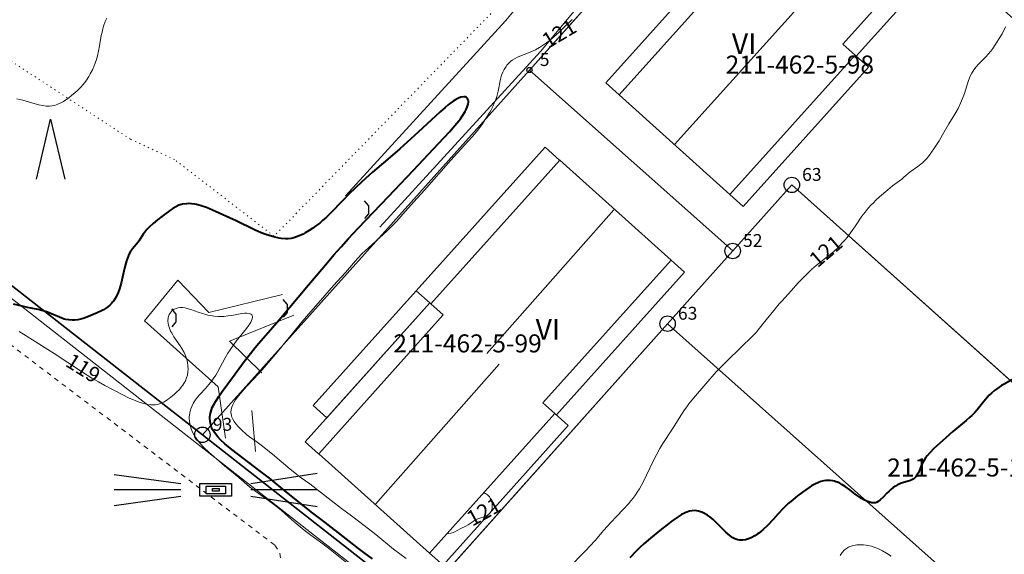
# Model space of a CAD drawing. Units: metres. Extents: x 24496489 to 24496923, y 6819220 to 6819586.
# Drawn here: x 24496740 to 24496836, y 6819397 to 6819449 of the extents above; entities that cross this region are included whole.
import ezdxf
from ezdxf.enums import TextEntityAlignment as Align

# ---------------------------------------------------------------- set-up
doc = ezdxf.new("R2010")
doc.units = ezdxf.units.M
doc.linetypes.add('zm112', pattern=[2, 0.35, -1.65])
doc.linetypes.add('zm113', pattern=[4, 2, -2])
for name, color, linetype in [('0_Rummun suu', 7, 'Continuous'), ('10_0_1022_Kuvior. pistev', 7, 'Continuous'), ('25_0_2521_Johtokäyrä', 7, 'Continuous'), ('25_0_2522_Välikäyrä', 7, 'Continuous'), ('30_0_3035_Ojan pohja', 7, 'Continuous'), ('70_0_70021_Muut rakennukset', 7, 'Continuous'), ('70_0_7048_Rakennuksen seinä', 7, 'Continuous'), ('70_0_7050_Katos', 7, 'Continuous'), ('70_0_7065_Harja', 7, 'Continuous'), ('70_0_7079_Muu rak. viiva', 7, 'Continuous'), ('75_0_7510_Valonheitinmasto', 7, 'Continuous'), ('75_0_7533_Aita', 7, 'Continuous'), ('81_0_81954_Piha-alue sora ei autolla ajettava', 7, 'Continuous'), ('87_0_8707_Mäntymetsä', 7, 'Continuous'), ('Kiinteistotunnus', 10, 'Continuous'), ('Kiinteistön palsta', 10, 'Continuous'), ('Kiinteistöraja', 10, 'Continuous'), ('MAANPINNAN_KORKEUS_TEKSTI', 10, 'Continuous'), ('Rajamerkki', 10, 'Continuous'), ('Rajamerkkinumero', 10, 'Continuous'), ('RAKENNUKSEN_TEKSTI', 10, 'Continuous')]:
    doc.layers.add(name, color=color, linetype=linetype)
doc.styles.get("Standard").update_dxf_attribs({"font": 'arial.ttf'})
doc.linetypes.add('zm114', pattern='A,3,[24,KARTTA,S=0.8,R=0,X=0,Y=0],1', length=4)

# ---------------------------------------------------------------- blocks, each defined once
blk = doc.blocks.new('0006')
at = {"color": 181, "true_color": 0x9c7fff}
blk.add_circle((0, 0), 0.75, dxfattribs=at)
blk = doc.blocks.new('0001')
at = {"color": 181, "true_color": 0x9c7fff}
blk.add_circle((0, 0), 0.25, dxfattribs=at)
blk = doc.blocks.new('26')
at = {"color": 0, "linetype": 'Continuous'}
for p, q in [((-0.5, 0.344), (0.5, 0)), ((0.5, 0), (-0.5, -0.344))]:
    blk.add_line(p, q, dxfattribs=at)
blk = doc.blocks.new('65')
at = {"color": 0, "linetype": 'Continuous'}
for p, q in [((-0.188, 0.5), (-0.078, 0.172)), ((0, 0.172), (0, 0.5)), ((0.188, 0.5), (0.078, 0.172)), ((-0.078, -0.078), (-0.078, 0.078)), ((-0.078, 0.078), (0.078, 0.078)), ((0.078, 0.078), (0.078, -0.078)), ((-0.047, -0.047), (-0.047, 0.047)), ((-0.047, 0.047), (0.047, 0.047)), ((-0.016, -0.016), (-0.016, 0.016)), ((-0.016, 0.016), (0.016, 0.016)), ((0.016, 0.016), (0.016, -0.016)), ((0.047, 0.047), (0.047, -0.047)), ((0.047, -0.047), (-0.047, -0.047)), ((0.016, -0.016), (-0.016, -0.016)), ((0.078, -0.078), (-0.078, -0.078)), ((-0.078, -0.172), (-0.203, -0.5)), ((0, -0.5), (0, -0.172)), ((0.078, -0.172), (0.203, -0.5))]:
    blk.add_line(p, q, dxfattribs=at)
blk = doc.blocks.new('1002')
at = {"color": 59, "true_color": 0x4a4e21}
for p, q in [((0, 0.4), (-0.386, 0.86)), ((0, 0.4), (0, -0.4)), ((0, -0.4), (-0.386, -0.86))]:
    blk.add_line(p, q, dxfattribs=at)

msp = doc.modelspace()

# ---------------------------------------------------------------- linework, layer by layer
at = {"layer": '10_0_1022_Kuvior. pistev', "color": 40, "linetype": 'zm112', "lineweight": 20, "ltscale": 0.216809}
msp.add_lwpolyline([(24496816.946, 6819508.875), (24496829.793, 6819501.977), (24496815.013, 6819484.321), (24496797.8, 6819465.264), (24496789.495, 6819452.958), (24496764.937, 6819427.753), (24496755.278, 6819435.189), (24496750.986, 6819437.171), (24496738.645, 6819445.249), (24496713.766, 6819454.921), (24496699.382, 6819453.681), (24496679.772, 6819444.768), (24496661.564, 6819439.584), (24496630.36, 6819413.646), (24496615.075, 6819390.617), (24496604.529, 6819386.099), (24496558.806, 6819380.444), (24496515.752, 6819378.389), (24496501.016, 6819374.389), (24496496.414, 6819368.319)], dxfattribs=at)
at = {"layer": '25_0_2521_Johtokäyrä', "color": 40, "lineweight": 40, "elevation": 120, "flags": 128}
for points in [[(24496774.4785, 6819396.4417), (24496773.6539, 6819397.0517), (24496773.1454, 6819397.439), (24496771.1983, 6819398.9578), (24496769.4664, 6819400.286), (24496768.7014, 6819400.8827), (24496766.1447, 6819402.923), (24496764.4829, 6819404.2656), (24496763.7241, 6819404.8665), (24496763.0526, 6819405.3841), (24496761.3737, 6819406.6396), (24496760.8461, 6819407.0488), (24496760.1625, 6819407.613), (24496759.7526, 6819407.9889), (24496759.4776, 6819408.2768), (24496759.2476, 6819408.5594), (24496759.0883, 6819408.7922), (24496758.9723, 6819408.9941), (24496758.8747, 6819409.2018), (24496758.7882, 6819409.4488), (24496758.7217, 6819409.7713), (24496758.7035, 6819410.0999), (24496758.7071, 6819410.1891), (24496758.7374, 6819410.4456), (24496758.7896, 6819410.6821), (24496758.8625, 6819410.9172), (24496758.9386, 6819411.1136), (24496759.1399, 6819411.5241), (24496759.2754, 6819411.757), (24496759.5591, 6819412.1932), (24496759.8975, 6819412.6696), (24496760.9062, 6819414.0296), (24496762.0452, 6819415.5835), (24496762.6495, 6819416.3787), (24496763.1119, 6819416.9546), (24496763.4596, 6819417.3683), (24496764.7789, 6819418.8789), (24496765.4293, 6819419.6375), (24496768.2748, 6819423.0344), (24496770.1103, 6819425.2112), (24496770.7367, 6819425.9373), (24496771.4464, 6819426.734), (24496772.1567, 6819427.5165), (24496773.1233, 6819428.5499), (24496776.0619, 6819431.6167), (24496778.4525, 6819434.125), (24496780.4082, 6819436.2349), (24496781.962, 6819437.8841), (24496782.4983, 6819438.4887), (24496782.8813, 6819438.9624), (24496783.029, 6819439.1579), (24496783.2712, 6819439.5028), (24496783.4839, 6819439.8488), (24496783.5823, 6819440.0357), (24496783.6887, 6819440.2775), (24496783.7771, 6819440.5642), (24496783.806, 6819440.7563), (24496783.7977, 6819440.9268), (24496783.7896, 6819440.963), (24496783.7199, 6819441.1101), (24496783.6041, 6819441.2166), (24496783.4889, 6819441.2665), (24496783.3556, 6819441.286), (24496783.0712, 6819441.2408), (24496782.8521, 6819441.1573), (24496782.5947, 6819441.0238), (24496782.3334, 6819440.858), (24496782.0913, 6819440.6837), (24496781.8438, 6819440.4899), (24496781.5547, 6819440.2491), (24496781.0516, 6819439.8073), (24496778.9256, 6819437.8522), (24496777.1413, 6819436.2461), (24496775.9867, 6819435.2337), (24496774.4937, 6819433.9566), (24496773.4644, 6819433.0284), (24496772.7973, 6819432.404), (24496772.2375, 6819431.8632), (24496771.5653, 6819431.1907), (24496770.4173, 6819429.9972), (24496770.0218, 6819429.6116), (24496769.6496, 6819429.2711), (24496769.3645, 6819429.0332), (24496768.9904, 6819428.7505), (24496768.6858, 6819428.5373), (24496768.3302, 6819428.3049), (24496767.9524, 6819428.0782), (24496767.7474, 6819427.9655), (24496767.3844, 6819427.7891), (24496767.1049, 6819427.6803), (24496766.8576, 6819427.6032), (24496766.6075, 6819427.5456), (24496766.2955, 6819427.5072), (24496766.0441, 6819427.5044), (24496765.6376, 6819427.5412), (24496765.4223, 6819427.5756), (24496765.0259, 6819427.6582), (24496764.4746, 6819427.8074), (24496764.145, 6819427.9146), (24496763.6789, 6819428.0886), (24496763.0425, 6819428.3655), (24496761.2695, 6819429.23), (24496758.9539, 6819430.2855), (24496758.3618, 6819430.5401), (24496757.9686, 6819430.6805), (24496757.7633, 6819430.7419), (24496757.4217, 6819430.8254), (24496757.2457, 6819430.8587), (24496756.9134, 6819430.9008), (24496756.5859, 6819430.9137), (24496756.4338, 6819430.9087), (24496756.0503, 6819430.8611), (24496755.6875, 6819430.7565), (24496755.3946, 6819430.6158), (24496755.1209, 6819430.4457), (24496754.9193, 6819430.3065), (24496754.0374, 6819429.6642), (24496753.6208, 6819429.3349), (24496753.212, 6819428.9948), (24496752.8234, 6819428.6383), (24496752.5905, 6819428.396), (24496752.3898, 6819428.1593), (24496752.2358, 6819427.9423), (24496751.862, 6819427.3704), (24496751.7326, 6819427.1892), (24496751.1961, 6819426.5135), (24496750.9698, 6819426.1992), (24496750.8795, 6819426.0488), (24496750.7957, 6819425.8833), (24496750.6936, 6819425.6334), (24496750.6068, 6819425.3705), (24496750.4143, 6819424.643), (24496750.0908, 6819423.2081), (24496749.9361, 6819422.6461), (24496749.8126, 6819422.2946), (24496749.648, 6819421.9268), (24496749.5181, 6819421.6925), (24496749.3492, 6819421.4426), (24496749.2679, 6819421.3401), (24496749.166, 6819421.2252), (24496748.9868, 6819421.051), (24496748.7932, 6819420.8922), (24496748.5844, 6819420.7459), (24496748.37, 6819420.6167), (24496748.181, 6819420.5169), (24496747.7754, 6819420.3301), (24496746.7719, 6819419.9091), (24496746.5045, 6819419.8111), (24496746.1618, 6819419.7055), (24496745.8767, 6819419.642), (24496745.5892, 6819419.6051), (24496745.323, 6819419.5989), (24496745.0258, 6819419.623), (24496744.7301, 6819419.6763), (24496744.5718, 6819419.7162), (24496744.3303, 6819419.7915), (24496744.0913, 6819419.8806), (24496743.1614, 6819420.284), (24496742.9306, 6819420.3755), (24496742.6302, 6819420.481), (24496742.3873, 6819420.5534), (24496742.0407, 6819420.637), (24496741.0045, 6819420.8392), (24496740.4915, 6819420.9492), (24496739.6481, 6819421.1458)], [(24496836.7939, 6819413.9436), (24496835.8105, 6819413.4078), (24496835.5644, 6819413.2642), (24496835.1856, 6819413.0118), (24496834.8706, 6819412.7673), (24496834.5727, 6819412.5093), (24496834.3634, 6819412.3099), (24496834.1558, 6819412.0923), (24496833.7015, 6819411.5601), (24496833.1854, 6819410.9143), (24496832.9649, 6819410.6566), (24496832.6629, 6819410.3482), (24496832.4773, 6819410.176), (24496832.1273, 6819409.8723), (24496830.8347, 6819408.7983), (24496830.1442, 6819408.2003), (24496829.2685, 6819407.4058), (24496828.9974, 6819407.149), (24496828.5935, 6819406.7344), (24496828.3346, 6819406.4348), (24496828.1784, 6819406.229), (24496828.0386, 6819406.018), (24496827.8391, 6819405.6425), (24496827.5495, 6819404.9568), (24496827.4539, 6819404.7495), (24496827.3382, 6819404.5488), (24496827.2303, 6819404.4049), (24496827.0364, 6819404.22), (24496826.7313, 6819404.0438), (24496826.4146, 6819403.9302), (24496825.8159, 6819403.772), (24496825.6074, 6819403.6967), (24496825.469, 6819403.6302), (24496825.2528, 6819403.4986), (24496825.0526, 6819403.3545), (24496824.8162, 6819403.1692), (24496824.6391, 6819403.0159), (24496824.4372, 6819402.8211), (24496824.0546, 6819402.4209), (24496823.7861, 6819402.1524), (24496823.5834, 6819401.99), (24496823.4377, 6819401.9133), (24496823.3097, 6819401.8763), (24496823.169, 6819401.8639), (24496822.9745, 6819401.8836), (24496822.7688, 6819401.9349), (24496822.5965, 6819401.9929), (24496822.4188, 6819402.0651), (24496822.196, 6819402.1728), (24496821.9636, 6819402.3032), (24496821.7312, 6819402.4513), (24496821.3582, 6819402.7246), (24496820.833, 6819403.1398), (24496820.6059, 6819403.3097), (24496820.3937, 6819403.4561), (24496820.0463, 6819403.6692), (24496819.8488, 6819403.7742), (24496819.6482, 6819403.8659), (24496819.4794, 6819403.9291), (24496819.3497, 6819403.9683), (24496819.1736, 6819404.0085), (24496818.9341, 6819404.0406), (24496818.6928, 6819404.0479), (24496818.4979, 6819404.0354), (24496818.3213, 6819404.0094), (24496818.023, 6819403.9347), (24496817.7202, 6819403.8243), (24496817.5019, 6819403.7266), (24496817.1165, 6819403.5207), (24496816.8794, 6819403.3737), (24496816.5552, 6819403.1522), (24496816.229, 6819402.9123), (24496815.7575, 6819402.5432), (24496815.1063, 6819402.0143), (24496814.854, 6819401.7974), (24496814.5357, 6819401.4984), (24496814.3497, 6819401.3116), (24496813.8749, 6819400.7973), (24496813.3842, 6819400.2453), (24496812.8751, 6819399.7235), (24496812.3928, 6819399.2591), (24496811.997, 6819398.9318), (24496811.8417, 6819398.8192), (24496811.5993, 6819398.6601), (24496811.2485, 6819398.4713), (24496810.9854, 6819398.3664), (24496810.7188, 6819398.2938), (24496810.4618, 6819398.2582), (24496810.1261, 6819398.2683), (24496809.9699, 6819398.2958), (24496809.6797, 6819398.389), (24496809.4817, 6819398.4882), (24496809.3598, 6819398.5633), (24496809.17, 6819398.6996), (24496808.9843, 6819398.8525), (24496808.7927, 6819399.0265), (24496808.5253, 6819399.2906), (24496808.035, 6819399.8036), (24496807.7618, 6819400.0739), (24496807.5518, 6819400.264), (24496807.3769, 6819400.4088), (24496807.0173, 6819400.673), (24496806.6509, 6819400.8884), (24496806.4769, 6819400.9674), (24496806.3471, 6819401.0156), (24496806.1342, 6819401.0748), (24496805.8115, 6819401.1195), (24496805.5192, 6819401.1119), (24496805.2836, 6819401.0708), (24496804.9001, 6819400.9435), (24496804.709, 6819400.8545), (24496804.4992, 6819400.7402), (24496804.1573, 6819400.5266), (24496803.5944, 6819400.1335), (24496803.2651, 6819399.8822), (24496802.5398, 6819399.3054), (24496801.4889, 6819398.4451), (24496800.8432, 6819397.8814), (24496800.4899, 6819397.5626), (24496800.112, 6819397.2051), (24496799.4652, 6819396.5537)]]:
    msp.add_lwpolyline(points, dxfattribs=at)
at = {"layer": '25_0_2522_Välikäyrä', "color": 40, "lineweight": 20, "flags": 128}
for points, elevation in [([(24496748.6943, 6819448.9129), (24496748.5462, 6819448.5801), (24496748.3888, 6819448.1463), (24496748.3103, 6819447.8725), (24496748.236, 6819447.5619), (24496748.1673, 6819447.2166), (24496748.0016, 6819446.2428), (24496747.8951, 6819445.7073), (24496747.7848, 6819445.2446), (24496747.6922, 6819444.9098), (24496747.5805, 6819444.5599), (24496747.479, 6819444.2864), (24496747.3098, 6819443.9025), (24496747.0986, 6819443.4987), (24496746.9486, 6819443.2445), (24496746.7164, 6819442.8927), (24496746.5523, 6819442.67), (24496746.3797, 6819442.4544), (24496746.1968, 6819442.2435), (24496746.0093, 6819442.0431), (24496745.8149, 6819441.8511), (24496745.631, 6819441.6834), (24496745.2822, 6819441.395), (24496744.9701, 6819441.1609), (24496744.7353, 6819440.9959), (24496744.4857, 6819440.8332), (24496744.1863, 6819440.6623), (24496743.9608, 6819440.5567), (24496743.6056, 6819440.4388), (24496743.3787, 6819440.3959), (24496743.1456, 6819440.3773), (24496742.8031, 6819440.3876), (24496742.4551, 6819440.4329), (24496742.089, 6819440.5086), (24496741.7445, 6819440.5985), (24496740.5614, 6819440.9469), (24496740.2578, 6819441.0205), (24496739.9736, 6819441.0748)], 121), ([(24496777.7624, 6819396.4891), (24496776.5381, 6819397.3937), (24496774.803, 6819398.7942), (24496773.2631, 6819400.0074), (24496772.4538, 6819400.6239), (24496771.4938, 6819401.3241), (24496770.4773, 6819402.0945), (24496768.4097, 6819403.7076), (24496767.5738, 6819404.3059), (24496767.2837, 6819404.5229), (24496766.5069, 6819405.1386), (24496764.7873, 6819406.5867), (24496763.6843, 6819407.4792), (24496763.3069, 6819407.7593), (24496762.5633, 6819408.2844), (24496762.3005, 6819408.4902), (24496761.7287, 6819408.9893), (24496761.4387, 6819409.2783), (24496761.2145, 6819409.5488), (24496761.0665, 6819409.7634), (24496760.9283, 6819410.0068), (24496760.8464, 6819410.1971), (24496760.8092, 6819410.3135), (24496760.7955, 6819410.3668), (24496760.7561, 6819410.6586), (24496760.7748, 6819410.9499), (24496760.83, 6819411.1695), (24496760.9254, 6819411.4), (24496761.0595, 6819411.6463), (24496761.2074, 6819411.8844), (24496761.3727, 6819412.1192), (24496761.4885, 6819412.2679), (24496761.7065, 6819412.5246), (24496762.2736, 6819413.1623), (24496762.9782, 6819413.9046), (24496763.7581, 6819414.7508), (24496764.0142, 6819415.0421), (24496765.4403, 6819416.7262), (24496766.0945, 6819417.5322), (24496766.5652, 6819418.1306), (24496767.5266, 6819419.3003), (24496768.2844, 6819420.1824), (24496769.4448, 6819421.5052), (24496770.7053, 6819422.9664), (24496771.859, 6819424.2362), (24496773.0498, 6819425.5753), (24496773.5027, 6819426.0646), (24496773.7668, 6819426.3232), (24496774.0937, 6819426.6241), (24496775.8848, 6819428.2557), (24496776.4132, 6819428.7753), (24496776.8406, 6819429.2246), (24496777.451, 6819429.8945), (24496778.5098, 6819431.0918), (24496779.5343, 6819432.2273), (24496782.1095, 6819435.1445), (24496783.7571, 6819436.9318), (24496784.2255, 6819437.4645), (24496784.6793, 6819438.0056), (24496784.9017, 6819438.2913), (24496785.1031, 6819438.5671), (24496785.5059, 6819439.1705), (24496785.8704, 6819439.7767), (24496785.9994, 6819440.0127), (24496786.1945, 6819440.3989), (24496786.3168, 6819440.6643), (24496786.4645, 6819441.0243), (24496786.5638, 6819441.3168), (24496786.6938, 6819441.8292), (24496786.9064, 6819442.994), (24496786.9413, 6819443.1387), (24496787.0151, 6819443.3809), (24496787.1385, 6819443.6846), (24496787.2713, 6819443.9323), (24496787.4549, 6819444.2141), (24496787.5488, 6819444.342), (24496787.7212, 6819444.5491), (24496787.9142, 6819444.7361), (24496788.054, 6819444.8443), (24496788.2745, 6819444.9829), (24496788.6191, 6819445.1516), (24496789.8017, 6819445.617), (24496790.3217, 6819445.8546), (24496790.6936, 6819446.0577), (24496790.9042, 6819446.1882), (24496791.3933, 6819446.5266), (24496791.8195, 6819446.8558), (24496792.0461, 6819447.045), (24496792.6356, 6819447.5745), (24496793.0484, 6819447.975), (24496793.8652, 6819448.792)], 121), ([(24496835.951, 6819448.0723), (24496835.6082, 6819447.409), (24496835.2826, 6819446.8383), (24496834.956, 6819446.3201), (24496834.7217, 6819445.9837), (24496834.5112, 6819445.7054), (24496834.277, 6819445.4222), (24496834.0459, 6819445.1683), (24496833.3301, 6819444.4347), (24496833.1087, 6819444.191), (24496832.8794, 6819443.8993), (24496832.67, 6819443.5621), (24496832.5242, 6819443.2688), (24496832.3586, 6819442.856), (24496831.9506, 6819441.6051), (24496831.8294, 6819441.2656), (24496831.5878, 6819440.675), (24496831.3357, 6819440.1494), (24496831.0376, 6819439.6127), (24496830.4449, 6819438.6514), (24496829.8377, 6819437.5996), (24496829.4919, 6819437.0237), (24496828.9953, 6819436.2356), (24496828.775, 6819435.9079), (24496828.4595, 6819435.4858), (24496828.2795, 6819435.2734), (24496828.0907, 6819435.0742), (24496827.8919, 6819434.8884), (24496827.7279, 6819434.7511), (24496827.4419, 6819434.5325), (24496826.7053, 6819433.9995), (24496826.0865, 6819433.4751), (24496825.8678, 6819433.2986), (24496824.9825, 6819432.6283), (24496824.5086, 6819432.2497), (24496823.7157, 6819431.5642), (24496823.4004, 6819431.2755), (24496823.0851, 6819430.9688), (24496822.9083, 6819430.7869), (24496822.6091, 6819430.4593), (24496822.3119, 6819430.0952), (24496822.014, 6819429.6838), (24496821.3923, 6819428.7592), (24496821.0694, 6819428.2983), (24496820.5695, 6819427.6403), (24496820.3419, 6819427.3655), (24496820.1018, 6819427.0969), (24496819.6547, 6819426.6257), (24496819.2803, 6819426.2716), (24496819.0921, 6819426.1138), (24496817.55, 6819424.9131), (24496817.1156, 6819424.5356), (24496816.6169, 6819424.0482), (24496815.7968, 6819423.1825), (24496815.1744, 6819422.4896), (24496814.2196, 6819421.4524), (24496813.9798, 6819421.1755), (24496813.4654, 6819420.5565), (24496812.7159, 6819419.6329), (24496811.9475, 6819418.6543), (24496811.7279, 6819418.406), (24496811.45, 6819418.1232), (24496810.1949, 6819416.8863), (24496808.9714, 6819415.7025), (24496808.4391, 6819415.1756), (24496807.8691, 6819414.5753), (24496806.8479, 6819413.4303), (24496805.6535, 6819412.0236), (24496805.2169, 6819411.4748), (24496805.0063, 6819411.1906), (24496804.7951, 6819410.8936), (24496804.4889, 6819410.4385), (24496803.6047, 6819409.0495), (24496802.6907, 6819407.6404), (24496802.3891, 6819407.1442), (24496802.0899, 6819406.6), (24496801.7496, 6819405.9298), (24496801.0888, 6819404.5461), (24496800.7611, 6819403.8976), (24496800.3992, 6819403.2465), (24496800.1933, 6819402.912), (24496800.0144, 6819402.6421), (24496799.7963, 6819402.3379), (24496799.5855, 6819402.0687), (24496799.354, 6819401.792), (24496798.8685, 6819401.264), (24496798.1466, 6819400.5206), (24496797.6685, 6819400.0053), (24496796.9324, 6819399.1779), (24496796.1437, 6819398.2615), (24496795.5986, 6819397.6602), (24496795.197, 6819397.2416), (24496793.4245, 6819395.4453)], 121), ([(24496772.1472, 6819395.9216), (24496770.3783, 6819397.362), (24496769.6711, 6819397.899), (24496768.4957, 6819398.7501), (24496767.8732, 6819399.2325), (24496767.0946, 6819399.8707), (24496766.6428, 6819400.2592), (24496765.6677, 6819401.1205), (24496765.1648, 6819401.5319), (24496764.393, 6819402.118), (24496763.1745, 6819402.9729), (24496762.9082, 6819403.1643), (24496762.563, 6819403.4285), (24496762.3058, 6819403.641), (24496761.5141, 6819404.3223), (24496760.1293, 6819405.4733), (24496758.5968, 6819406.8077), (24496758.1345, 6819407.2475), (24496757.7894, 6819407.6105), (24496757.5068, 6819407.9459), (24496757.3623, 6819408.1389), (24496757.212, 6819408.3664), (24496757.0192, 6819408.7249), (24496756.8802, 6819409.0681), (24496756.7891, 6819409.3875), (24496756.7291, 6819409.746), (24496756.7107, 6819410.1745), (24496756.7545, 6819410.6265), (24496756.8471, 6819410.9998), (24496756.9403, 6819411.2406), (24496757.1249, 6819411.5893), (24496757.3127, 6819411.8648), (24496757.4854, 6819412.0865), (24496757.7584, 6819412.4079), (24496758.2788, 6819412.9806), (24496758.5967, 6819413.3461), (24496758.8864, 6819413.7086), (24496759.0406, 6819413.9161), (24496759.2874, 6819414.281), (24496759.4525, 6819414.5566), (24496760.1983, 6819415.9612), (24496760.4557, 6819416.405), (24496760.6659, 6819416.7328), (24496761.017, 6819417.2337), (24496761.2723, 6819417.5755), (24496762.2517, 6819418.8062), (24496762.4789, 6819419.114), (24496762.5729, 6819419.2556), (24496762.6686, 6819419.417), (24496762.7463, 6819419.5705), (24496762.8128, 6819419.7419), (24496762.8424, 6819419.8957), (24496762.8429, 6819419.9355), (24496762.8328, 6819420.0069), (24496762.7816, 6819420.1107), (24496762.6811, 6819420.1938), (24496762.5498, 6819420.2471), (24496762.2939, 6819420.2809), (24496762.0871, 6819420.2739), (24496761.8184, 6819420.2427), (24496760.8393, 6819420.0675), (24496760.4871, 6819420.0153), (24496760.0751, 6819419.975), (24496759.892, 6819419.9656), (24496759.5118, 6819419.9662), (24496759.09, 6819420.002), (24496758.9649, 6819420.0191), (24496758.5114, 6819420.1035), (24496758.228, 6819420.1714), (24496757.9785, 6819420.2394), (24496757.5611, 6819420.3714), (24496756.8721, 6819420.6267), (24496756.5943, 6819420.7181), (24496756.2966, 6819420.7898), (24496756.0616, 6819420.819), (24496755.8234, 6819420.82), (24496755.5958, 6819420.7889), (24496755.4603, 6819420.7517), (24496755.2485, 6819420.6591), (24496755.0606, 6819420.5317), (24496754.8389, 6819420.2882), (24496754.7575, 6819420.1481), (24496754.7124, 6819420.0438), (24496754.663, 6819419.8774), (24496754.6284, 6819419.5091), (24496754.6457, 6819419.3052), (24496754.6784, 6819419.1345), (24496754.7713, 6819418.8339), (24496754.8949, 6819418.5485), (24496754.976, 6819418.3917), (24496755.0933, 6819418.1888), (24496755.2214, 6819417.9876), (24496755.8238, 6819417.1209), (24496755.9962, 6819416.8465), (24496756.1976, 6819416.4807), (24496756.3074, 6819416.243), (24496756.3672, 6819416.0928), (24496756.4559, 6819415.8236), (24496756.5341, 6819415.4916), (24496756.5779, 6819415.168), (24496756.5866, 6819414.8007), (24496756.575, 6819414.624), (24496756.5183, 6819414.2664), (24496756.4411, 6819413.9925), (24496756.329, 6819413.7167), (24496756.1866, 6819413.4545), (24496756.0824, 6819413.2971), (24496755.9214, 6819413.0868), (24496755.7453, 6819412.8857), (24496755.478, 6819412.6173), (24496755.2627, 6819412.4233), (24496755.0785, 6819412.2681), (24496754.7462, 6819412.0069), (24496754.5431, 6819411.8607), (24496754.2211, 6819411.6589), (24496753.9897, 6819411.5431), (24496753.66, 6819411.4301), (24496753.4291, 6819411.389), (24496753.2634, 6819411.3767), (24496752.9707, 6819411.3835), (24496752.6736, 6819411.4219), (24496752.3089, 6819411.5049), (24496751.9273, 6819411.6229), (24496751.5074, 6819411.7756), (24496751.2183, 6819411.8938), (24496750.8784, 6819412.0441), (24496750.192, 6819412.3822), (24496748.505, 6819413.2667), (24496747.8964, 6819413.6099), (24496747.258, 6819413.9869), (24496746.2543, 6819414.6148), (24496743.5974, 6819416.3688), (24496742.9782, 6819416.7676), (24496740.6035, 6819418.2558), (24496740.1769, 6819418.5082)], 119), ([(24496781.7385, 6819398.8738), (24496781.8534, 6819398.8838), (24496782.0847, 6819398.9297), (24496782.236, 6819398.9725), (24496782.4738, 6819399.0659), (24496782.7043, 6819399.186), (24496783.076, 6819399.395), (24496783.5635, 6819399.6218), (24496783.7832, 6819399.738), (24496783.9812, 6819399.8704), (24496784.2515, 6819400.0799), (24496784.4324, 6819400.1997), (24496784.6292, 6819400.291), (24496785.2144, 6819400.4854), (24496785.4531, 6819400.5781), (24496785.6661, 6819400.6891), (24496785.7627, 6819400.755), (24496785.8499, 6819400.8298), (24496785.9273, 6819400.9173), (24496785.9923, 6819401.014), (24496786.0451, 6819401.1184), (24496786.0846, 6819401.2291), (24496786.1073, 6819401.3306), (24496786.1207, 6819401.4352), (24496786.126, 6819401.6402), (24496786.1109, 6819401.838), (24496786.0869, 6819401.959), (24496786.0464, 6819402.0867), (24496785.99, 6819402.216), (24496785.9225, 6819402.3362), (24496785.8439, 6819402.4494), (24496785.7568, 6819402.5521), (24496785.6643, 6819402.6409), (24496785.5636, 6819402.7175), (24496785.4676, 6819402.7744), (24496785.3837, 6819402.8112), (24496785.3192, 6819402.8277), (24496785.287, 6819402.8274), (24496785.2753, 6819402.8169)], 121), ([(24496824.8475, 6819396.7066), (24496824.4013, 6819396.9881), (24496824.0208, 6819397.2057), (24496823.622, 6819397.4052), (24496823.3553, 6819397.5189), (24496822.9412, 6819397.6599), (24496822.7574, 6819397.7087), (24496822.4128, 6819397.7748), (24496822.1468, 6819397.8013), (24496821.8296, 6819397.8073), (24496821.5228, 6819397.7884), (24496821.2012, 6819397.7423), (24496820.8474, 6819397.6439), (24496820.706, 6819397.5815), (24496820.5027, 6819397.4576), (24496820.3164, 6819397.3024), (24496820.0919, 6819397.0531), (24496819.8831, 6819396.7612)], 119)]:
    msp.add_lwpolyline(points, dxfattribs=dict(at, elevation=elevation))
at = {"layer": '30_0_3035_Ojan pohja', "color": 151, "lineweight": 20}
for points in [[(24496827.486, 6819496.713, 120.986), (24496787.421, 6819448.65, 121.073), (24496771.874, 6819431.675, 120.155)], [(24496830.943, 6819493.832, 120.986), (24496790.81, 6819445.688, 121.073), (24496775.192, 6819428.636, 120.155)], [(24496760.227, 6819408.145, 118.582), (24496759.496, 6819413.139, 119.025), (24496752.345, 6819419.525, 119.518), (24496755.591, 6819423.502, 119.729), (24496758.615, 6819420.352, 119.149), (24496765.751, 6819422.11, 119.674)], [(24496766.866, 6819420.099, 119.577), (24496760.597, 6819417.573, 119.152), (24496763.7523, 6819414.496, 119.0873)], [(24496762.775, 6819410.851, 118.589), (24496763.119, 6819406.869, 118.65)]]:
    msp.add_polyline3d(points, dxfattribs=at)
at = {"layer": '70_0_70021_Muut rakennukset', "color": 90, "lineweight": 0, "flags": 128}
for points in [[(24496821.8, 6819469.947), (24496832.595, 6819460.242), (24496820.147, 6819446.396), (24496821.337, 6819445.326), (24496809.186, 6819431.81), (24496798.439, 6819441.472), (24496810.59, 6819454.988), (24496809.352, 6819456.101)], [(24496769.268, 6819406.64), (24496781.354, 6819420.115), (24496780.16, 6819421.186), (24496792.664, 6819435.126), (24496803.474, 6819425.43), (24496791.045, 6819411.573), (24496792.2, 6819410.537), (24496780.039, 6819396.979)]]:
    msp.add_lwpolyline(points, close=True, dxfattribs=at)
at = {"layer": '70_0_7048_Rakennuksen seinä', "color": 57, "lineweight": 0}
for points in [[(24496809.186, 6819431.81), (24496821.337, 6819445.326), (24496820.147, 6819446.396), (24496832.595, 6819460.242), (24496821.8, 6819469.947), (24496809.352, 6819456.101), (24496810.59, 6819454.988), (24496798.439, 6819441.472), (24496809.186, 6819431.81)], [(24496769.268, 6819406.64), (24496780.039, 6819396.979), (24496792.2, 6819410.537), (24496791.045, 6819411.573), (24496803.474, 6819425.43), (24496792.664, 6819435.126), (24496780.16, 6819421.186), (24496781.354, 6819420.115), (24496769.268, 6819406.64)]]:
    msp.add_lwpolyline(points, dxfattribs=at)
at = {"layer": '70_0_7050_Katos', "color": 151, "lineweight": 20}
msp.add_lwpolyline([(24496768.742, 6819411.31), (24496778.738, 6819422.455), (24496780.044, 6819421.283), (24496770.048, 6819410.138)], close=True, dxfattribs=at)
msp.add_lwpolyline([(24496778.738, 6819422.455), (24496768.742, 6819411.31), (24496770.048, 6819410.138)], dxfattribs=at)
at = {"layer": '70_0_7065_Harja', "color": 254, "lineweight": 20}
for points in [[(24496815.964, 6819450.157), (24496803.816, 6819436.645)], [(24496785.603, 6819416.379), (24496797.921, 6819430.327)], [(24496786.777, 6819415.326), (24496774.797, 6819401.76)]]:
    msp.add_lwpolyline(points, dxfattribs=at)
at = {"layer": '70_0_7079_Muu rak. viiva', "color": 57, "lineweight": 9}
for points in [[(24496821.452, 6819445.23), (24496833.896, 6819459.072), (24496832.599, 6819460.239)], [(24496809.285, 6819456.154), (24496797.138, 6819442.642), (24496798.435, 6819441.475)], [(24496809.19, 6819431.807), (24496810.487, 6819430.64), (24496822.638, 6819444.156), (24496821.341, 6819445.323)], [(24496780.044, 6819421.283), (24496778.742, 6819422.452), (24496791.248, 6819436.395), (24496792.655, 6819435.134)], [(24496792.351, 6819410.408), (24496804.777, 6819424.262), (24496803.478, 6819425.427)], [(24496769.264, 6819406.643), (24496767.965, 6819407.808), (24496780.048, 6819421.28), (24496780.156, 6819421.183)], [(24496780.043, 6819396.976), (24496781.342, 6819395.811), (24496793.503, 6819409.369), (24496792.204, 6819410.534)]]:
    msp.add_lwpolyline(points, dxfattribs=at)
at = {"layer": '75_0_7533_Aita', "color": 130, "linetype": 'zm114', "lineweight": 20, "ltscale": 0.531361}
msp.add_polyline3d([(24496709.9023, 6819439.9515, 122.997), (24496720.4853, 6819436.5096, 123.003), (24496785.3785, 6819385.7891, 120.66), (24496761.9797, 6819356.104, 120.306)], dxfattribs=at)
at = {"layer": '81_0_81954_Piha-alue sora ei autolla ajettava', "color": 57, "linetype": 'zm113', "lineweight": 20, "ltscale": 0.227134}
msp.add_polyline3d([(24496738.5554, 6819417.8278, 117.871), (24496765.0104, 6819397.764, 117.943), (24496765.5114, 6819396.982, 118.011), (24496765.6274, 6819395.896, 118.015)], dxfattribs=at)
at = {"layer": 'Kiinteistön palsta', "color": 6}
for points in [[(24496710.53, 6819456.79), (24496746.21, 6819470.03), (24496750.12, 6819470.92), (24496791.13, 6819478.35), (24496797.02, 6819479.41), (24496818.91, 6819509.46), (24496822.053, 6819512.913), (24496841.883, 6819502.353), (24496896.613, 6819481.124), (24496900.91, 6819472.66), (24496898.72, 6819465.24), (24496877.86, 6819472.14), (24496863.06, 6819484.01), (24496851.76, 6819486.42), (24496842.83, 6819487.35), (24496834.11, 6819493.36), (24496819.34, 6819476.9), (24496789.73, 6819443.88), (24496757.98, 6819408.48), (24496720.96, 6819437.41)], [(24496720.96, 6819437.41), (24496757.98, 6819408.48), (24496778.89, 6819392.11), (24496786.78, 6819385.96), (24496781.85, 6819379.7), (24496777.409, 6819374.069), (24496762.04, 6819354.57), (24496791.66, 6819324.96), (24496791.365, 6819324.709), (24496779.434, 6819314.708), (24496768.52, 6819305.213), (24496753.912, 6819292.731), (24496739.749, 6819280.519)]]:
    msp.add_lwpolyline(points, dxfattribs=at)
for points in [[(24496789.73, 6819443.88), (24496819.34, 6819476.9), (24496838.7, 6819459.29), (24496832.66, 6819452.5), (24496856.06, 6819431.67), (24496838.46, 6819411.92), (24496815.2, 6819432.73), (24496809.46, 6819426.32)], [(24496757.98, 6819408.48), (24496789.73, 6819443.88), (24496809.46, 6819426.32), (24496803.14, 6819419.26), (24496778.89, 6819392.11)], [(24496830.23, 6819395.12), (24496803.14, 6819419.26), (24496809.46, 6819426.32), (24496815.2, 6819432.73), (24496838.46, 6819411.92), (24496861.12, 6819391.64), (24496860.234, 6819390.506), (24496852.003, 6819380.74), (24496849.4, 6819377.88)], [(24496786.78, 6819385.96), (24496778.89, 6819392.11), (24496803.14, 6819419.26), (24496830.23, 6819395.12), (24496801.13, 6819362.43), (24496781.85, 6819379.7)]]:
    msp.add_lwpolyline(points, close=True, dxfattribs=at)
at = {"layer": 'Kiinteistöraja', "color": 41, "true_color": 0xffe27b}
for p, q in [((24496819.34, 6819476.9), (24496789.73, 6819443.88)), ((24496789.73, 6819443.88), (24496757.98, 6819408.48)), ((24496809.46, 6819426.32), (24496789.73, 6819443.88)), ((24496757.98, 6819408.48), (24496720.96, 6819437.41)), ((24496809.46, 6819426.32), (24496815.2, 6819432.73)), ((24496815.2, 6819432.73), (24496838.46, 6819411.92)), ((24496803.14, 6819419.26), (24496809.46, 6819426.32)), ((24496803.14, 6819419.26), (24496778.89, 6819392.11)), ((24496803.14, 6819419.26), (24496830.23, 6819395.12)), ((24496778.89, 6819392.11), (24496757.98, 6819408.48))]:
    msp.add_line(p, q, dxfattribs=at)

# ---------------------------------------------------------------- block references
at = {"layer": '0_Rummun suu', "color": 59, "true_color": 0x4a4e21}
for p in [(24496774.094, 6819430.325, 119.216), (24496766.199, 6819420.747, 118.994), (24496755.411, 6819419.828, 118.003)]:
    msp.add_blockref('1002', p, dxfattribs=at)
at = {"layer": '75_0_7510_Valonheitinmasto', "color": 130, "linetype": 'Continuous', "xscale": 8, "yscale": 19.70443347692576, "rotation": 90}
msp.add_blockref('65', (24496759.2814, 6819403.1319, 118.003), dxfattribs=at)
at = {"layer": '87_0_8707_Mäntymetsä', "color": 90, "linetype": 'Continuous', "xscale": 5.813953479809365, "yscale": 4, "rotation": 90}
msp.add_blockref('26', (24496743.2482, 6819436.2078, 120.66), dxfattribs=at)
at = {"layer": 'Rajamerkki'}
for name, p in [('0001', (24496789.73, 6819443.88)), ('0006', (24496815.2, 6819432.73)), ('0006', (24496809.46, 6819426.32)), ('0006', (24496803.14, 6819419.26)), ('0006', (24496757.98, 6819408.48))]:
    msp.add_blockref(name, p, dxfattribs=at)

# ---------------------------------------------------------------- texts
at = {"layer": 'Kiinteistotunnus', "color": 7}
msp.add_text('211-462-5-98', height=1.75, dxfattribs=at).set_placement((24496815.9767, 6819444.41), align=Align.MIDDLE_CENTER)
for s, p in [('211-462-5-99', (24496783.72, 6819417.3483)), ('211-462-5-103', (24496832.3258, 6819405.305))]:
    msp.add_text(s, height=1.75, rotation=360, dxfattribs=at).set_placement(p, align=Align.MIDDLE_CENTER)
at = {"layer": 'MAANPINNAN_KORKEUS_TEKSTI', "color": 7, "char_height": 1.5, "width": 4.5, "attachment_point": 7}
for s, insert, rotation in [('{\\fArial|b0|i0;121}', (24496791.5265, 6819445.9142), 30.69), ('{\\fArial|b0|i0;121}', (24496817.6922, 6819424.6243), 40.507), ('{\\fArial|b0|i0;119}', (24496744.5714, 6819415.2161), 327.946), ('{\\fArial|b0|i0;121}', (24496784.1757, 6819399.5403), 29.177)]:
    msp.add_mtext(s, dxfattribs=dict(at, insert=insert, rotation=rotation))
at = {"layer": 'Rajamerkkinumero', "color": 7}
for s, p in [('5', (24496790.73, 6819443.88)), ('63', (24496816.2, 6819432.73)), ('63', (24496804.14, 6819419.26))]:
    msp.add_text(s, height=1.25, dxfattribs=at).set_placement(p, align=Align.BOTTOM_LEFT)
for s, p in [('52', (24496810.46, 6819426.32)), ('93', (24496758.98, 6819408.48))]:
    msp.add_text(s, height=1.25, rotation=360, dxfattribs=at).set_placement(p, align=Align.BOTTOM_LEFT)
at = {"layer": 'RAKENNUKSEN_TEKSTI', "color": 7, "char_height": 2, "width": 4, "attachment_point": 7}
for insert, rotation in [((24496809.3867, 6819445.4348), 360), ((24496790.3367, 6819417.7064), 0)]:
    msp.add_mtext('{\\fArial|b0|i0;VI}', dxfattribs=dict(at, insert=insert, rotation=rotation))

doc.saveas('drawing.dxf')
